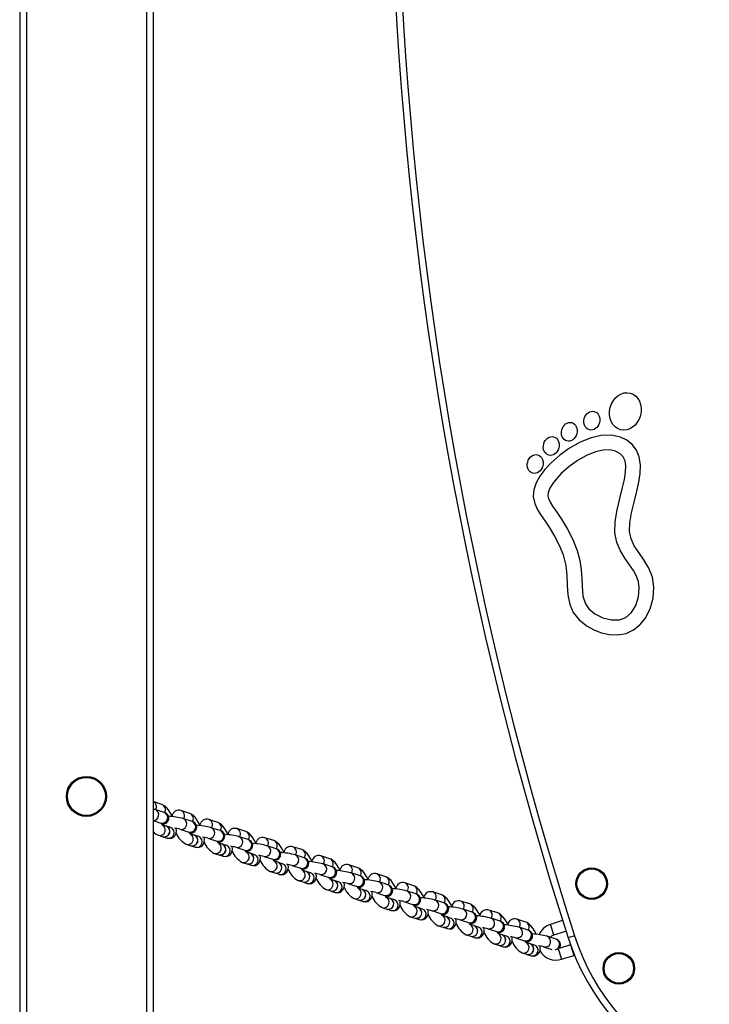
# Model space of a CAD drawing. Units: millimetres. Extents: x -3873 to 3600, y -3204 to 3436.
# Drawn here: x -2283 to -1973, y -773 to -330 of the extents above; entities that cross this region are included whole.
import ezdxf

# ---------------------------------------------------------------- set-up
doc = ezdxf.new("R2010")
doc.units = ezdxf.units.MM

msp = doc.modelspace()

# ---------------------------------------------------------------- linework, layer by layer
at = {"color": 7, "linetype": 'Continuous', "lineweight": 25}
for p, q in [((-2280.48, 1205.94), (-2280.48, -974.06)), ((-2226.48, 1205.94), (-2226.48, -974.06)), ((-2223.48, 1205.94), (-2223.48, -974.06)), ((-2283.48, 1134.34), (-2283.48, -902.52)), ((-2219.58, -682.65), (-2223.48, -681.39)), ((-2218.54, -686.3), (-2222.56, -685)), ((-2207, -686.72), (-2211.02, -685.42)), ((-2223.48, -689.96), (-2220.08, -691.06)), ((-2220.08, -691.06), (-2220.09, -691.05)), ((-2205.96, -690.37), (-2209.98, -689.07)), ((-2194.42, -690.79), (-2198.44, -689.49)), ((-2217.61, -692.43), (-2219.41, -691.85)), ((-2215.6, -693.08), (-2217.54, -692.45)), ((-2211.52, -693.83), (-2207.5, -695.13)), ((-2207.5, -695.13), (-2207.51, -695.12)), ((-2193.37, -694.44), (-2197.39, -693.14)), ((-2181.84, -694.87), (-2185.86, -693.57)), ((-2221.16, -696.54), (-2219.15, -697.19)), ((-2219.08, -697.21), (-2217.14, -697.84)), ((-2205.03, -696.5), (-2206.83, -695.92)), ((-2203.02, -697.15), (-2204.96, -696.53)), ((-2198.93, -697.9), (-2194.91, -699.2)), ((-2194.91, -699.2), (-2194.93, -699.2)), ((-2192.45, -700.57), (-2194.25, -699.99)), ((-2180.79, -698.52), (-2184.81, -697.21)), ((-2169.25, -698.94), (-2173.27, -697.64)), ((-2208.58, -700.61), (-2206.57, -701.26)), ((-2206.5, -701.28), (-2204.56, -701.91)), ((-2190.44, -701.22), (-2192.38, -700.6)), ((-2186.35, -701.97), (-2182.33, -703.27)), ((-2182.33, -703.27), (-2182.34, -703.27)), ((-2179.87, -704.65), (-2181.66, -704.06)), ((-2168.21, -702.59), (-2172.23, -701.29)), ((-2156.67, -703.01), (-2160.69, -701.71)), ((-2196, -704.68), (-2193.99, -705.33)), ((-2193.92, -705.35), (-2191.98, -705.98)), ((-2183.42, -708.75), (-2181.41, -709.4)), ((-2177.86, -705.3), (-2179.8, -704.67)), ((-2173.77, -706.04), (-2169.75, -707.34)), ((-2169.75, -707.34), (-2169.76, -707.34)), ((-2167.29, -708.72), (-2169.08, -708.14)), ((-2165.28, -709.37), (-2167.22, -708.74)), ((-2155.63, -706.66), (-2159.65, -705.36)), ((-2144.09, -707.08), (-2148.11, -705.78)), ((-2181.34, -709.43), (-2179.4, -710.05)), ((-2170.83, -712.82), (-2168.82, -713.47)), ((-2161.19, -710.12), (-2157.17, -711.42)), ((-2157.17, -711.42), (-2157.18, -711.41)), ((-2154.7, -712.79), (-2156.5, -712.21)), ((-2152.69, -713.44), (-2154.63, -712.81)), ((-2143.05, -710.73), (-2147.06, -709.43)), ((-2131.51, -711.15), (-2135.53, -709.85)), ((-2168.75, -713.5), (-2166.81, -714.12)), ((-2158.25, -716.9), (-2156.24, -717.55)), ((-2156.17, -717.57), (-2154.23, -718.2)), ((-2148.6, -714.19), (-2144.58, -715.49)), ((-2144.58, -715.49), (-2144.6, -715.48)), ((-2142.12, -716.86), (-2143.92, -716.28)), ((-2140.11, -717.51), (-2142.05, -716.88)), ((-2130.46, -714.8), (-2134.48, -713.5)), ((-2118.92, -715.22), (-2122.94, -713.92)), ((-2117.88, -718.87), (-2121.9, -717.57)), ((-2145.67, -720.97), (-2143.66, -721.62)), ((-2143.59, -721.64), (-2141.65, -722.27)), ((-2136.02, -718.26), (-2132, -719.56)), ((-2132, -719.56), (-2132.01, -719.55)), ((-2129.54, -720.93), (-2131.33, -720.35)), ((-2127.53, -721.58), (-2129.47, -720.96)), ((-2106.34, -719.3), (-2110.36, -718)), ((-2105.3, -722.95), (-2109.32, -721.64)), ((-2093.76, -723.37), (-2097.78, -722.07)), ((-2133.09, -725.04), (-2131.08, -725.69)), ((-2131.01, -725.71), (-2129.07, -726.34)), ((-2123.44, -722.33), (-2119.42, -723.63)), ((-2119.42, -723.63), (-2119.43, -723.63)), ((-2116.96, -725), (-2118.75, -724.42)), ((-2114.95, -725.65), (-2116.89, -725.03)), ((-2110.86, -726.4), (-2106.84, -727.7)), ((-2092.72, -727.02), (-2096.74, -725.72)), ((-2081.18, -727.44), (-2085.2, -726.14)), ((-2120.5, -729.11), (-2118.5, -729.76)), ((-2118.43, -729.78), (-2116.49, -730.41)), ((-2106.84, -727.7), (-2106.85, -727.7)), ((-2104.37, -729.08), (-2106.17, -728.49)), ((-2102.36, -729.73), (-2104.3, -729.1)), ((-2098.27, -730.47), (-2094.26, -731.77)), ((-2080.13, -731.09), (-2084.15, -729.79)), ((-2068.59, -731.51), (-2072.61, -730.21)), ((-2107.92, -733.18), (-2105.91, -733.83)), ((-2105.84, -733.86), (-2103.9, -734.48)), ((-2094.26, -731.77), (-2094.27, -731.77)), ((-2091.79, -733.15), (-2093.59, -732.57)), ((-2089.78, -733.8), (-2091.72, -733.17)), ((-2085.69, -734.55), (-2081.67, -735.85)), ((-2067.55, -735.16), (-2071.57, -733.86)), ((-2056.01, -735.58), (-2060.03, -734.28)), ((-2039.41, -734.87), (-2044.9, -736.63)), ((-2095.34, -737.25), (-2093.33, -737.9)), ((-2093.26, -737.93), (-2091.32, -738.55)), ((-2081.67, -735.85), (-2081.68, -735.84)), ((-2079.21, -737.22), (-2081, -736.64)), ((-2077.2, -737.87), (-2079.14, -737.24)), ((-2073.11, -738.62), (-2069.09, -739.92)), ((-2054.97, -739.23), (-2058.99, -737.93)), ((-2043.38, -741.39), (-2044.9, -736.63)), ((-2043.38, -741.39), (-2037.9, -739.64)), ((-2082.76, -741.33), (-2080.75, -741.98)), ((-2080.68, -742), (-2078.74, -742.63)), ((-2069.09, -739.92), (-2069.1, -739.91)), ((-2066.63, -741.29), (-2068.42, -740.71)), ((-2064.62, -741.94), (-2066.56, -741.31)), ((-2060.53, -742.69), (-2056.51, -743.99)), ((-2056.51, -743.99), (-2056.52, -743.98)), ((-2042.39, -743.3), (-2046.41, -742)), ((-2034.05, -741.82), (-2036.91, -742.73)), ((-2070.18, -745.4), (-2068.17, -746.05)), ((-2068.1, -746.07), (-2066.16, -746.7)), ((-2054.04, -745.36), (-2055.84, -744.78)), ((-2052.03, -746.01), (-2053.97, -745.38)), ((-2047.95, -746.76), (-2044.24, -747.96)), ((-2041.37, -747.66), (-2039.87, -752.34)), ((-2035.92, -745.83), (-2040.98, -747.45)), ((-2035.92, -745.83), (-2034.39, -750.59)), ((-2057.59, -749.47), (-2055.58, -750.12)), ((-2055.51, -750.14), (-2053.57, -750.77)), ((-2039.87, -752.34), (-2034.39, -750.59)), ((-2034.74, -748.84), (-2034.2, -750.53)), ((-2034.2, -750.53), (-2034.08, -750.49))]:
    msp.add_line(p, q, dxfattribs=at)
at = {"color": 7, "linetype": 'Continuous', "lineweight": 25, "flags": 128}
for points in [[(-2039.17, -570.43), (-2038.02, -575.16), (-2037.52, -579.66), (-2037.31, -584.04), (-2037.02, -588.38), (-2036.17, -592.74), (-2034.6, -596.32), (-2032, -599.64), (-2028.44, -602.44), (-2025.31, -604.15), (-2021.9, -605.43), (-2018.3, -606.22), (-2014.6, -606.37), (-2010.91, -605.71), (-2007.53, -604.16), (-2004.65, -601.89), (-2002.31, -599.08), (-2000.02, -594.73), (-1998.7, -589.91), (-1998.41, -584.85), (-1999.07, -580.48), (-2000.66, -576.31), (-2002.86, -572.64), (-2005.17, -569.36), (-2007.2, -566.25), (-2008.64, -563.18), (-2009.31, -559.92), (-2009.19, -556.01), (-2008.46, -551.5), (-2007.32, -546.64), (-2006.07, -541.64), (-2005.2, -537.7), (-2004.59, -533.82), (-2004.43, -530.01), (-2004.97, -526.29), (-2006.21, -523.3), (-2008.14, -520.78), (-2010.6, -518.83), (-2013.45, -517.46), (-2017.65, -516.55), (-2022.13, -516.67), (-2026.61, -517.7), (-2031.55, -519.7), (-2036.28, -522.38), (-2040.7, -525.55), (-2044.64, -529.06), (-2047.37, -532), (-2049.64, -534.99), (-2051.36, -538.02), (-2052.41, -541.11), (-2052.63, -544.17), (-2051.97, -547.33), (-2050.67, -550.11), (-2049.05, -552.66), (-2047.27, -555.21), (-2045.42, -557.94), (-2043, -561.97), (-2040.83, -566.25), (-2039.17, -570.43)], [(-2032.9, -568.38), (-2031.72, -572.9), (-2031.11, -577.1), (-2030.84, -580.95), (-2030.69, -584.4), (-2030.28, -588.95), (-2029.2, -592.46), (-2027.6, -594.7), (-2024.9, -596.88), (-2021.3, -598.67), (-2017.42, -599.67), (-2013.89, -599.66), (-2011, -598.55), (-2008.49, -596.32), (-2006.51, -593.13), (-2005.29, -589.29), (-2005, -585.19), (-2005.37, -582.51), (-2006.21, -580), (-2007.59, -577.48), (-2009.41, -574.79), (-2011.46, -571.86), (-2013.46, -568.57), (-2015.07, -564.76), (-2015.89, -560.39), (-2015.76, -555.3), (-2014.92, -550.15), (-2013.72, -545.04), (-2012.48, -540.09), (-2011.67, -536.44), (-2011.15, -533.11), (-2011.03, -530.26), (-2011.34, -528.02), (-2012.18, -526.19), (-2013.62, -524.74), (-2015.67, -523.68), (-2018.25, -523.12), (-2021.24, -523.21), (-2024.61, -523.99), (-2028.65, -525.63), (-2032.71, -527.93), (-2036.57, -530.7), (-2040.01, -533.76), (-2042.19, -536.09), (-2043.94, -538.35), (-2045.18, -540.4), (-2045.92, -542.32), (-2046.05, -543.74), (-2045.78, -545.03), (-2045.08, -546.59), (-2043.91, -548.48), (-2042.05, -551.15), (-2039.87, -554.37), (-2037.23, -558.76), (-2034.82, -563.5), (-2032.9, -568.38)], [(-2222.56, -685), (-2222.97, -684.88), (-2223.48, -684.76)], [(-2222.68, -685.12), (-2222.71, -684.85), (-2222.71, -684.78)], [(-2219.76, -691.51), (-2219.7, -691.51), (-2218.79, -691.45), (-2218.33, -691.34), (-2217.85, -691.15), (-2217.32, -690.8), (-2216.83, -690.22), (-2216.51, -689.46), (-2216.46, -688.61), (-2216.66, -687.85), (-2217, -687.3), (-2217.39, -686.9), (-2217.78, -686.63), (-2218.15, -686.44), (-2218.54, -686.3)], [(-2214.82, -688.18), (-2214.92, -687.96), (-2215.62, -686.66), (-2216.39, -685.46), (-2217.21, -684.4), (-2218.15, -683.47), (-2218.94, -682.93), (-2219.58, -682.65)], [(-2210.11, -689.11), (-2210.13, -688.92), (-2210.13, -688.85)], [(-2207.18, -695.58), (-2207.12, -695.58), (-2206.2, -695.52), (-2205.75, -695.42), (-2205.27, -695.22), (-2204.74, -694.87), (-2204.25, -694.29), (-2203.93, -693.53), (-2203.88, -692.68), (-2204.08, -691.93), (-2204.41, -691.37), (-2204.81, -690.97), (-2205.2, -690.7), (-2205.57, -690.52), (-2205.96, -690.37)], [(-2202.23, -692.25), (-2202.33, -692.03), (-2203.04, -690.73), (-2203.8, -689.53), (-2204.63, -688.47), (-2205.56, -687.54), (-2206.36, -687), (-2207, -686.72)], [(-2189.65, -696.32), (-2189.75, -696.11), (-2190.46, -694.8), (-2191.22, -693.6), (-2192.04, -692.54), (-2192.98, -691.61), (-2193.78, -691.07), (-2194.42, -690.79)], [(-2219.41, -691.87), (-2219.41, -691.87), (-2219.57, -691.72), (-2219.76, -691.51)], [(-2217.14, -697.84), (-2216.16, -698), (-2215.27, -697.87), (-2214.44, -697.47), (-2213.79, -696.85), (-2213.37, -696.16), (-2213.13, -695.4), (-2213.04, -694.54), (-2213.1, -693.49)], [(-2197.52, -693.27), (-2197.55, -693), (-2197.54, -692.92)], [(-2194.59, -699.65), (-2194.54, -699.65), (-2193.62, -699.59), (-2193.16, -699.49), (-2192.68, -699.3), (-2192.15, -698.94), (-2191.67, -698.37), (-2191.35, -697.6), (-2191.29, -696.75), (-2191.49, -696), (-2191.83, -695.44), (-2192.22, -695.04), (-2192.61, -694.77), (-2192.98, -694.59), (-2193.37, -694.44)], [(-2177.07, -700.39), (-2177.17, -700.18), (-2177.87, -698.87), (-2178.64, -697.68), (-2179.46, -696.61), (-2180.4, -695.68), (-2181.19, -695.14), (-2181.84, -694.87)], [(-2206.83, -695.94), (-2206.83, -695.94), (-2206.99, -695.79), (-2207.18, -695.58)], [(-2204.56, -701.91), (-2203.57, -702.07), (-2202.68, -701.94), (-2201.86, -701.54), (-2201.21, -700.93), (-2200.79, -700.23), (-2200.55, -699.48), (-2200.46, -698.62), (-2200.51, -697.56)], [(-2194.25, -700.01), (-2194.24, -700.01), (-2194.41, -699.86), (-2194.59, -699.65)], [(-2184.94, -697.34), (-2184.96, -697.07), (-2184.96, -696.99)], [(-2182.01, -703.72), (-2181.96, -703.73), (-2181.04, -703.66), (-2180.58, -703.56), (-2180.1, -703.37), (-2179.57, -703.01), (-2179.08, -702.44), (-2178.76, -701.67), (-2178.71, -700.82), (-2178.91, -700.07), (-2179.25, -699.51), (-2179.64, -699.11), (-2180.03, -698.84), (-2180.4, -698.66), (-2180.79, -698.52)], [(-2164.49, -704.46), (-2164.59, -704.25), (-2165.29, -702.94), (-2166.06, -701.75), (-2166.88, -700.68), (-2167.82, -699.76), (-2168.61, -699.21), (-2169.25, -698.94)], [(-2191.98, -705.98), (-2190.99, -706.14), (-2190.1, -706.01), (-2189.28, -705.61), (-2188.62, -705), (-2188.21, -704.3), (-2187.97, -703.55), (-2187.87, -702.69), (-2187.93, -701.64)], [(-2181.66, -704.09), (-2181.66, -704.09), (-2181.83, -703.93), (-2182.01, -703.72)], [(-2172.35, -701.41), (-2172.38, -701.14), (-2172.38, -701.06)], [(-2169.43, -707.8), (-2169.37, -707.8), (-2168.46, -707.73), (-2168, -707.63), (-2167.52, -707.44), (-2166.99, -707.08), (-2166.5, -706.51), (-2166.18, -705.74), (-2166.13, -704.89), (-2166.33, -704.14), (-2166.67, -703.58), (-2167.06, -703.18), (-2167.45, -702.91), (-2167.82, -702.73), (-2168.21, -702.59)], [(-2151.91, -708.53), (-2152, -708.32), (-2152.71, -707.02), (-2153.47, -705.82), (-2154.3, -704.76), (-2155.23, -703.83), (-2156.03, -703.29), (-2156.67, -703.01)], [(-2179.4, -710.05), (-2178.41, -710.22), (-2177.52, -710.09), (-2176.69, -709.69), (-2176.04, -709.07), (-2175.63, -708.37), (-2175.39, -707.62), (-2175.29, -706.76), (-2175.35, -705.71)], [(-2169.08, -708.16), (-2169.08, -708.16), (-2169.24, -708.01), (-2169.43, -707.8)], [(-2159.78, -705.39), (-2159.8, -705.21), (-2159.8, -705.13)], [(-2156.85, -711.87), (-2156.79, -711.87), (-2155.88, -711.8), (-2155.42, -711.7), (-2154.94, -711.51), (-2154.41, -711.15), (-2153.92, -710.58), (-2153.6, -709.82), (-2153.55, -708.96), (-2153.75, -708.21), (-2154.08, -707.65), (-2154.48, -707.25), (-2154.87, -706.99), (-2155.24, -706.8), (-2155.63, -706.66)], [(-2139.32, -712.61), (-2139.42, -712.39), (-2140.13, -711.09), (-2140.89, -709.89), (-2141.71, -708.83), (-2142.65, -707.9), (-2143.45, -707.36), (-2144.09, -707.08)], [(-2166.81, -714.12), (-2165.83, -714.29), (-2164.94, -714.16), (-2164.11, -713.76), (-2163.46, -713.14), (-2163.04, -712.44), (-2162.81, -711.69), (-2162.71, -710.83), (-2162.77, -709.78)], [(-2156.5, -712.23), (-2156.5, -712.23), (-2156.66, -712.08), (-2156.85, -711.87)], [(-2147.19, -709.55), (-2147.22, -709.28), (-2147.22, -709.21)], [(-2144.26, -715.94), (-2144.21, -715.94), (-2143.29, -715.88), (-2142.83, -715.77), (-2142.35, -715.58), (-2141.83, -715.23), (-2141.34, -714.65), (-2141.02, -713.89), (-2140.96, -713.04), (-2141.17, -712.28), (-2141.5, -711.73), (-2141.89, -711.33), (-2142.28, -711.06), (-2142.65, -710.87), (-2143.05, -710.73)], [(-2134.61, -713.62), (-2134.63, -713.35), (-2134.63, -713.28)], [(-2126.74, -716.68), (-2126.84, -716.46), (-2127.54, -715.16), (-2128.31, -713.96), (-2129.13, -712.9), (-2130.07, -711.97), (-2130.86, -711.43), (-2131.51, -711.15)], [(-2154.23, -718.2), (-2153.24, -718.36), (-2152.35, -718.23), (-2151.53, -717.83), (-2150.88, -717.21), (-2150.46, -716.52), (-2150.22, -715.76), (-2150.13, -714.9), (-2150.18, -713.85)], [(-2143.92, -716.3), (-2143.91, -716.3), (-2144.08, -716.15), (-2144.26, -715.94)], [(-2131.68, -720.01), (-2131.63, -720.01), (-2130.71, -719.95), (-2130.25, -719.85), (-2129.77, -719.65), (-2129.24, -719.3), (-2128.75, -718.72), (-2128.43, -717.96), (-2128.38, -717.11), (-2128.58, -716.36), (-2128.92, -715.8), (-2129.31, -715.4), (-2129.7, -715.13), (-2130.07, -714.95), (-2130.46, -714.8)], [(-2122.03, -717.7), (-2122.05, -717.43), (-2122.05, -717.35)], [(-2114.16, -720.75), (-2114.26, -720.53), (-2114.96, -719.23), (-2115.73, -718.03), (-2116.55, -716.97), (-2117.49, -716.04), (-2118.28, -715.5), (-2118.92, -715.22)], [(-2141.65, -722.27), (-2140.66, -722.43), (-2139.77, -722.3), (-2138.95, -721.9), (-2138.3, -721.28), (-2137.88, -720.59), (-2137.64, -719.83), (-2137.54, -718.97), (-2137.6, -717.92)], [(-2131.33, -720.37), (-2131.33, -720.37), (-2131.5, -720.22), (-2131.68, -720.01)], [(-2129.07, -726.34), (-2128.08, -726.5), (-2127.19, -726.37), (-2126.36, -725.97), (-2125.71, -725.36), (-2125.3, -724.66), (-2125.06, -723.91), (-2124.96, -723.05), (-2125.02, -721.99)], [(-2119.1, -724.08), (-2119.04, -724.08), (-2118.13, -724.02), (-2117.67, -723.92), (-2117.19, -723.73), (-2116.66, -723.37), (-2116.17, -722.8), (-2115.85, -722.03), (-2115.8, -721.18), (-2116, -720.43), (-2116.34, -719.87), (-2116.73, -719.47), (-2117.12, -719.2), (-2117.49, -719.02), (-2117.88, -718.87)], [(-2109.44, -721.77), (-2109.47, -721.5), (-2109.47, -721.42)], [(-2101.58, -724.82), (-2101.67, -724.61), (-2102.38, -723.3), (-2103.14, -722.11), (-2103.97, -721.04), (-2104.9, -720.11), (-2105.7, -719.57), (-2106.34, -719.3)], [(-2118.75, -724.44), (-2118.75, -724.44), (-2118.91, -724.29), (-2119.1, -724.08)], [(-2116.49, -730.41), (-2115.5, -730.57), (-2114.61, -730.44), (-2113.78, -730.04), (-2113.13, -729.43), (-2112.72, -728.73), (-2112.48, -727.98), (-2112.38, -727.12), (-2112.44, -726.07)], [(-2106.52, -728.15), (-2106.46, -728.15), (-2105.55, -728.09), (-2105.09, -727.99), (-2104.61, -727.8), (-2104.08, -727.44), (-2103.59, -726.87), (-2103.27, -726.1), (-2103.22, -725.25), (-2103.42, -724.5), (-2103.75, -723.94), (-2104.15, -723.54), (-2104.54, -723.27), (-2104.91, -723.09), (-2105.3, -722.95)], [(-2096.86, -725.84), (-2096.89, -725.57), (-2096.89, -725.49)], [(-2088.99, -728.89), (-2089.09, -728.68), (-2089.8, -727.37), (-2090.56, -726.18), (-2091.38, -725.11), (-2092.32, -724.19), (-2093.12, -723.64), (-2093.76, -723.37)], [(-2106.17, -728.52), (-2106.17, -728.52), (-2106.33, -728.36), (-2106.52, -728.15)], [(-2103.9, -734.48), (-2102.92, -734.64), (-2102.02, -734.52), (-2101.2, -734.12), (-2100.55, -733.5), (-2100.13, -732.8), (-2099.89, -732.05), (-2099.8, -731.19), (-2099.85, -730.14)], [(-2093.94, -732.23), (-2093.88, -732.23), (-2092.96, -732.16), (-2092.51, -732.06), (-2092.02, -731.87), (-2091.5, -731.51), (-2091.01, -730.94), (-2090.69, -730.17), (-2090.64, -729.32), (-2090.84, -728.57), (-2091.17, -728.01), (-2091.56, -727.61), (-2091.95, -727.34), (-2092.32, -727.16), (-2092.72, -727.02)], [(-2084.28, -729.91), (-2084.3, -729.64), (-2084.3, -729.56)], [(-2076.41, -732.96), (-2076.51, -732.75), (-2077.22, -731.45), (-2077.98, -730.25), (-2078.8, -729.19), (-2079.74, -728.26), (-2080.54, -727.72), (-2081.18, -727.44)], [(-2093.59, -732.59), (-2093.58, -732.59), (-2093.75, -732.44), (-2093.94, -732.23)], [(-2091.32, -738.55), (-2090.33, -738.72), (-2089.44, -738.59), (-2088.62, -738.19), (-2087.97, -737.57), (-2087.55, -736.87), (-2087.31, -736.12), (-2087.21, -735.26), (-2087.27, -734.21)], [(-2081.35, -736.3), (-2081.3, -736.3), (-2080.38, -736.23), (-2079.92, -736.13), (-2079.44, -735.94), (-2078.91, -735.58), (-2078.42, -735.01), (-2078.11, -734.25), (-2078.05, -733.39), (-2078.25, -732.64), (-2078.59, -732.08), (-2078.98, -731.68), (-2079.37, -731.42), (-2079.74, -731.23), (-2080.13, -731.09)], [(-2071.7, -733.98), (-2071.72, -733.71), (-2071.72, -733.64)], [(-2068.77, -740.37), (-2068.71, -740.37), (-2067.8, -740.31), (-2067.34, -740.2), (-2066.86, -740.01), (-2066.33, -739.66), (-2065.84, -739.08), (-2065.52, -738.32), (-2065.47, -737.47), (-2065.67, -736.71), (-2066.01, -736.16), (-2066.4, -735.76), (-2066.79, -735.49), (-2067.16, -735.3), (-2067.55, -735.16)], [(-2063.83, -737.04), (-2063.93, -736.82), (-2064.63, -735.52), (-2065.4, -734.32), (-2066.22, -733.26), (-2067.16, -732.33), (-2067.95, -731.79), (-2068.59, -731.51)], [(-2081, -736.66), (-2081, -736.66), (-2081.17, -736.51), (-2081.35, -736.3)], [(-2078.74, -742.63), (-2077.75, -742.79), (-2076.86, -742.66), (-2076.03, -742.26), (-2075.38, -741.64), (-2074.97, -740.95), (-2074.73, -740.19), (-2074.63, -739.33), (-2074.69, -738.28)], [(-2059.12, -737.97), (-2059.14, -737.78), (-2059.14, -737.71)], [(-2056.19, -744.44), (-2056.13, -744.44), (-2055.22, -744.38), (-2054.76, -744.28), (-2054.28, -744.08), (-2053.75, -743.73), (-2053.26, -743.15), (-2052.94, -742.39), (-2052.89, -741.54), (-2053.09, -740.79), (-2053.43, -740.23), (-2053.82, -739.83), (-2054.21, -739.56), (-2054.58, -739.38), (-2054.97, -739.23)], [(-2051.25, -741.11), (-2051.34, -740.89), (-2052.05, -739.59), (-2052.81, -738.39), (-2053.64, -737.33), (-2054.58, -736.4), (-2055.37, -735.86), (-2056.01, -735.58)], [(-2068.42, -740.73), (-2068.42, -740.73), (-2068.58, -740.58), (-2068.77, -740.37)], [(-2066.16, -746.7), (-2065.17, -746.86), (-2064.28, -746.73), (-2063.45, -746.33), (-2062.8, -745.71), (-2062.39, -745.02), (-2062.15, -744.26), (-2062.05, -743.4), (-2062.11, -742.35)], [(-2055.84, -744.8), (-2055.84, -744.8), (-2056, -744.65), (-2056.19, -744.44)], [(-2053.57, -750.77), (-2052.59, -750.93), (-2051.69, -750.8), (-2050.87, -750.4), (-2050.22, -749.79), (-2049.8, -749.09), (-2049.56, -748.34), (-2049.47, -747.48), (-2049.52, -746.42)]]:
    msp.add_lwpolyline(points, dxfattribs=at)
at = {"color": 7, "linetype": 'Continuous', "lineweight": 25}
for centre, radius in [((-2253.48, -679.06), 9), ((-2253.48, -679.06), 8.55), ((-2026.35, -718.35), 7.1), ((-2026.35, -718.35), 6.64), ((-2014.14, -756.44), 7.1), ((-2014.14, -756.44), 6.64)]:
    msp.add_circle(centre, radius, dxfattribs=at)
for centre, radius, start, end in [((-437.64, -230.26), 1679.37, 167.29732, 197.76772), ((-437.64, -230.26), 1676.37, 167.29732, 197.76772), ((-2224.47, -683.65), 2.46, 325.6938, 66.2398), ((-1936.92, -710.69), 105, 197.7677, 17.7677), ((-1936.92, -710.69), 102, 197.7677, 17.7677), ((-2223.49, -687.34), 2.52, 270.1394, 68.4109), ((-2219.43, -688.64), 2.5, 254.9605, 69.1764), ((-2220.44, -684.95), 2.46, 325.2644, 69.4728), ((-2211.99, -688.33), 3.07, 71.5809, 169.8242), ((-2211.88, -687.72), 2.46, 325.5974, 69.4975), ((-2220.4, -731.12), 43.32, 76.0768, 85.0084), ((-2210.87, -691.41), 2.5, 255.3372, 69.1548), ((-2206.85, -692.71), 2.5, 254.9605, 69.1764), ((-2207.86, -689.02), 2.46, 325.2644, 69.4728), ((-2199.41, -692.4), 3.07, 71.5809, 169.8242), ((-2199.3, -691.79), 2.46, 325.5974, 69.4975), ((-2195.28, -693.1), 2.46, 325.2644, 69.4728), ((-2219.35, -691.62), 5.24, 218.0456, 249.7706), ((-2220.51, -694.12), 2.5, 254.9142, 69.049), ((-2218.5, -694.77), 2.5, 254.9756, 69.1613), ((-2218.44, -694.79), 2.5, 254.9756, 69.1613), ((-2216.5, -695.42), 2.5, 254.9756, 69.1613), ((-2216.11, -710.82), 17.6, 74.8702, 82.7559), ((-2204.04, -691.96), 9.77, 201.0633, 242.2847), ((-2207.82, -735.19), 43.32, 76.0768, 85.0084), ((-2198.28, -695.48), 2.5, 255.3372, 69.1548), ((-2194.26, -696.78), 2.5, 254.9605, 69.1764), ((-2186.82, -696.48), 3.07, 71.5809, 169.8242), ((-2186.72, -695.87), 2.46, 325.5974, 69.4975), ((-2182.7, -697.17), 2.46, 325.2644, 69.4728), ((-2207.93, -698.19), 2.5, 254.9142, 69.049), ((-2205.92, -698.84), 2.5, 254.9756, 69.1613), ((-2205.85, -698.86), 2.5, 254.9756, 69.1613), ((-2203.91, -699.49), 2.5, 254.9756, 69.1613), ((-2203.53, -714.89), 17.6, 74.8702, 82.7559), ((-2191.45, -696.03), 9.77, 201.0633, 242.2847), ((-2195.35, -702.26), 2.5, 254.9142, 69.049), ((-2195.23, -739.26), 43.32, 76.0768, 85.0084), ((-2185.7, -699.55), 2.5, 255.3372, 69.1548), ((-2181.68, -700.86), 2.5, 254.9605, 69.1764), ((-2174.24, -700.55), 3.07, 71.5809, 169.8242), ((-2174.13, -699.94), 2.46, 325.5974, 69.4975), ((-2170.12, -701.24), 2.46, 325.2644, 69.4728), ((-2193.34, -702.91), 2.5, 254.9756, 69.1613), ((-2193.27, -702.94), 2.5, 254.9756, 69.1613), ((-2191.33, -703.56), 2.5, 254.9756, 69.1613), ((-2190.95, -718.96), 17.6, 74.8702, 82.7559), ((-2178.87, -700.1), 9.77, 201.0633, 242.2847), ((-2182.77, -706.33), 2.5, 254.9142, 69.049), ((-2182.65, -743.33), 43.32, 76.0768, 85.0084), ((-2173.12, -703.63), 2.5, 255.3372, 69.1548), ((-2169.1, -704.93), 2.5, 254.9605, 69.1764), ((-2170.07, -747.4), 43.32, 76.0768, 85.0084), ((-2161.66, -704.62), 3.07, 71.5809, 169.8242), ((-2161.55, -704.01), 2.46, 325.5974, 69.4975), ((-2157.53, -705.31), 2.46, 325.2644, 69.4728), ((-2180.76, -706.99), 2.5, 254.9756, 69.1613), ((-2180.69, -707.01), 2.5, 254.9756, 69.1613), ((-2178.75, -707.64), 2.5, 254.9756, 69.1613), ((-2178.36, -723.04), 17.6, 74.8702, 82.7559), ((-2166.29, -704.17), 9.77, 201.0633, 242.2847), ((-2170.19, -710.41), 2.5, 254.9142, 69.049), ((-2168.18, -711.06), 2.5, 254.9756, 69.1613), ((-2168.11, -711.08), 2.5, 254.9756, 69.1613), ((-2160.54, -707.7), 2.5, 255.3372, 69.1548), ((-2156.52, -709), 2.5, 254.9605, 69.1764), ((-2157.49, -751.47), 43.32, 76.0768, 85.0084), ((-2149.08, -708.69), 3.07, 71.5809, 169.8242), ((-2148.97, -708.08), 2.46, 325.5974, 69.4975), ((-2144.95, -709.38), 2.46, 325.2644, 69.4728), ((-2166.17, -711.71), 2.5, 254.9756, 69.1613), ((-2165.78, -727.11), 17.6, 74.8702, 82.7559), ((-2153.71, -708.24), 9.77, 201.0633, 242.2847), ((-2157.6, -714.48), 2.5, 254.9142, 69.049), ((-2155.59, -715.13), 2.5, 254.9756, 69.1613), ((-2155.52, -715.15), 2.5, 254.9756, 69.1613), ((-2147.96, -711.77), 2.5, 255.3372, 69.1548), ((-2143.94, -713.07), 2.5, 254.9605, 69.1764), ((-2144.91, -755.54), 43.32, 76.0768, 85.0084), ((-2136.5, -712.76), 3.07, 71.5809, 169.8242), ((-2136.39, -712.15), 2.46, 325.5974, 69.4975), ((-2132.37, -713.45), 2.46, 325.2644, 69.4728), ((-2153.58, -715.78), 2.5, 254.9756, 69.1613), ((-2153.2, -731.18), 17.6, 74.8702, 82.7559), ((-2141.12, -712.32), 9.77, 201.0633, 242.2847), ((-2145.02, -718.55), 2.5, 254.9142, 69.049), ((-2143.01, -719.2), 2.5, 254.9756, 69.1613), ((-2142.94, -719.22), 2.5, 254.9756, 69.1613), ((-2141, -719.85), 2.5, 254.9756, 69.1613), ((-2135.37, -715.84), 2.5, 255.3372, 69.1548), ((-2131.35, -717.14), 2.5, 254.9605, 69.1764), ((-2132.32, -759.62), 43.32, 76.0768, 85.0084), ((-2123.91, -716.83), 3.07, 71.5809, 169.8242), ((-2122.79, -719.91), 2.5, 255.3372, 69.1548), ((-2123.8, -716.22), 2.46, 325.5974, 69.4975), ((-2119.79, -717.53), 2.46, 325.2644, 69.4728), ((-2140.62, -735.25), 17.6, 74.8702, 82.7559), ((-2128.54, -716.39), 9.77, 201.0633, 242.2847), ((-2132.44, -722.62), 2.5, 254.9142, 69.049), ((-2130.43, -723.27), 2.5, 254.9756, 69.1613), ((-2130.36, -723.29), 2.5, 254.9756, 69.1613), ((-2128.42, -723.92), 2.5, 254.9756, 69.1613), ((-2128.03, -739.32), 17.6, 74.8702, 82.7559), ((-2118.77, -721.21), 2.5, 254.9605, 69.1764), ((-2119.74, -763.69), 43.32, 76.0768, 85.0084), ((-2111.33, -720.91), 3.07, 71.5809, 169.8242), ((-2110.21, -723.98), 2.5, 255.3372, 69.1548), ((-2111.22, -720.3), 2.46, 325.5974, 69.4975), ((-2107.2, -721.6), 2.46, 325.2644, 69.4728), ((-2098.75, -724.98), 3.07, 71.5809, 169.8242), ((-2098.64, -724.37), 2.46, 325.5974, 69.4975), ((-2115.96, -720.46), 9.77, 201.0633, 242.2847), ((-2119.86, -726.69), 2.5, 254.9142, 69.049), ((-2117.85, -727.34), 2.5, 254.9756, 69.1613), ((-2117.78, -727.37), 2.5, 254.9756, 69.1613), ((-2115.84, -727.99), 2.5, 254.9756, 69.1613), ((-2115.45, -743.39), 17.6, 74.8702, 82.7559), ((-2106.19, -725.29), 2.5, 254.9605, 69.1764), ((-2107.16, -767.76), 43.32, 76.0768, 85.0084), ((-2097.63, -728.06), 2.5, 255.3372, 69.1548), ((-2094.62, -725.67), 2.46, 325.2644, 69.4728), ((-2086.17, -729.05), 3.07, 71.5809, 169.8242), ((-2086.06, -728.44), 2.46, 325.5974, 69.4975), ((-2103.38, -724.53), 9.77, 201.0633, 242.2847), ((-2107.27, -730.76), 2.5, 254.9142, 69.049), ((-2105.26, -731.42), 2.5, 254.9756, 69.1613), ((-2105.19, -731.44), 2.5, 254.9756, 69.1613), ((-2103.25, -732.07), 2.5, 254.9756, 69.1613), ((-2102.87, -747.47), 17.6, 74.8702, 82.7559), ((-2093.61, -729.36), 2.5, 254.9605, 69.1764), ((-2094.58, -771.83), 43.32, 76.0768, 85.0084), ((-2085.04, -732.13), 2.5, 255.3372, 69.1548), ((-2082.04, -729.74), 2.46, 325.2644, 69.4728), ((-2073.58, -733.12), 3.07, 71.5809, 169.8242), ((-2073.48, -732.51), 2.46, 325.5974, 69.4975), ((-2090.79, -728.6), 9.77, 201.0633, 242.2847), ((-2094.69, -734.84), 2.5, 254.9142, 69.049), ((-2092.68, -735.49), 2.5, 254.9756, 69.1613), ((-2092.61, -735.51), 2.5, 254.9756, 69.1613), ((-2090.67, -736.14), 2.5, 254.9756, 69.1613), ((-2090.29, -751.54), 17.6, 74.8702, 82.7559), ((-2081.02, -733.43), 2.5, 254.9605, 69.1764), ((-2081.99, -775.9), 43.32, 76.0768, 85.0084), ((-2072.46, -736.2), 2.5, 255.3372, 69.1548), ((-2068.44, -737.5), 2.5, 254.9605, 69.1764), ((-2069.46, -733.81), 2.46, 325.2644, 69.4728), ((-2061, -737.19), 3.07, 71.5809, 169.8242), ((-2060.89, -736.58), 2.46, 325.5974, 69.4975), ((-2078.21, -732.67), 9.77, 201.0633, 242.2847), ((-2082.11, -738.91), 2.5, 254.9142, 69.049), ((-2080.1, -739.56), 2.5, 254.9756, 69.1613), ((-2080.03, -739.58), 2.5, 254.9756, 69.1613), ((-2078.09, -740.21), 2.5, 254.9756, 69.1613), ((-2077.7, -755.61), 17.6, 74.8702, 82.7559), ((-2069.41, -779.97), 43.32, 76.0768, 85.0084), ((-2059.88, -740.27), 2.5, 255.3372, 69.1548), ((-2055.86, -741.57), 2.5, 254.9605, 69.1764), ((-2056.87, -737.88), 2.46, 325.2644, 69.4728), ((-2042.39, -744.49), 8.25, 107.7677, 157.1124), ((-2065.63, -736.75), 9.77, 201.0633, 242.2847), ((-2069.53, -742.98), 2.5, 254.9142, 69.049), ((-2067.52, -743.63), 2.5, 254.9756, 69.1613), ((-2067.45, -743.65), 2.5, 254.9756, 69.1613), ((-2065.51, -744.28), 2.5, 254.9756, 69.1613), ((-2065.12, -759.68), 17.6, 74.8702, 82.7559), ((-2056.83, -784.05), 43.32, 76.0768, 85.0084), ((-2047.3, -744.34), 2.5, 255.3372, 69.1548), ((-2042.39, -744.49), 3.25, 107.7677, 141.8243), ((-2043.32, -745.65), 2.53, 283.0269, 68.1995), ((-2042.94, -745.86), 2.62, 323.977, 77.7776), ((-2053.05, -740.82), 9.77, 201.0633, 242.2847), ((-2056.94, -747.05), 2.5, 254.9142, 69.049), ((-2054.93, -747.7), 2.5, 254.9756, 69.1613), ((-2054.86, -747.72), 2.5, 254.9756, 69.1613), ((-2052.92, -748.35), 2.5, 254.9756, 69.1613), ((-2052.49, -763.53), 17.38, 74.8405, 82.6822), ((-2042.39, -744.49), 8.25, 207.9494, 287.7677)]:
    msp.add_arc(centre, radius, start, end, dxfattribs=at)
for centre, major_axis in [((-2011.21, -505.84), (2.19, 8.25)), ((-2026.28, -509.97), (1.1, 4.13)), ((-2036.43, -515.01), (1.1, 4.13)), ((-2044.54, -521.37), (1.1, 4.13)), ((-2051.74, -529.51), (1.1, 4.13))]:
    msp.add_ellipse(centre, major_axis=major_axis, ratio=0.819993, dxfattribs=at)

doc.saveas('drawing.dxf')
